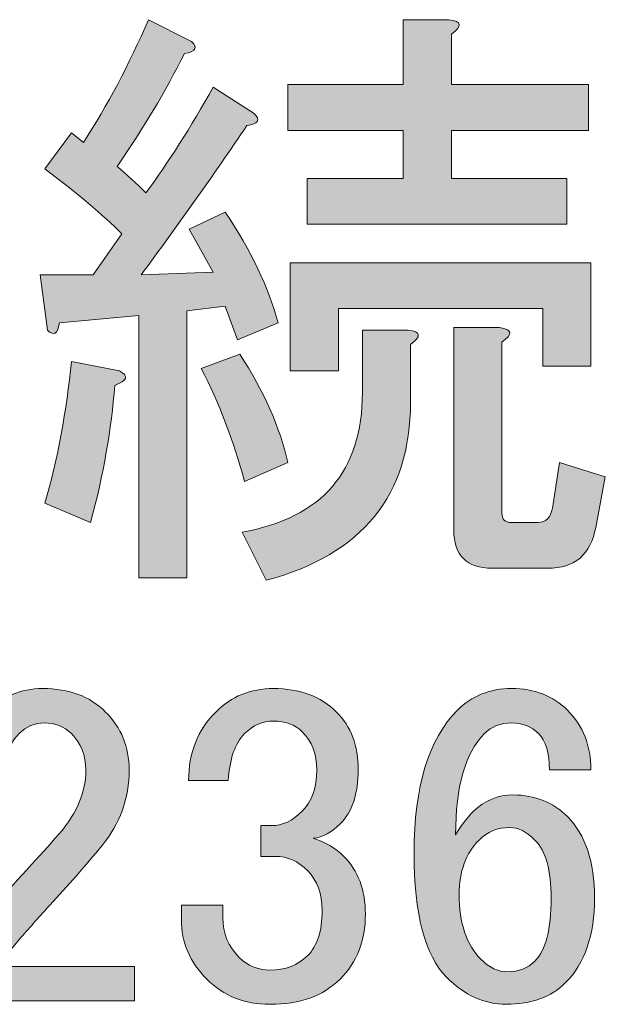
# Model space of a CAD drawing. Units: millimetres. Extents: x -3 to 213, y -3 to 300.
# Drawn here: x 173 to 177, y 146 to 153 of the extents above; entities that cross this region are included whole.
import ezdxf

# ---------------------------------------------------------------- set-up
doc = ezdxf.new("R2010")
doc.units = ezdxf.units.MM
doc.header["$MEASUREMENT"] = 0
doc.layers.add('_U+30EC_U+30A4_U+30E4_U+30FC 1', color=7, linetype='Continuous')

# ---------------------------------------------------------------- blocks, each defined once
blk = doc.blocks.new('block 659')
at = {"layer": '_U+30EC_U+30A4_U+30E4_U+30FC 1', "lineweight": 0}
blk.add_open_spline([(172.9069, 152.4365), (172.9069, 152.4365), (172.9896, 152.3704), (172.9896, 152.3704), (173.1549, 152.624), (173.3038, 152.9051), (173.4361, 153.2138), (173.4361, 153.2138), (173.7337, 153.0649), (173.7337, 153.0649), (173.7778, 153.0208), (173.7613, 152.9931), (173.6841, 152.9822), (173.5518, 152.7177), (173.3975, 152.4586), (173.2211, 152.205), (173.2872, 152.1497), (173.3534, 152.0893), (173.4195, 152.0231), (173.5739, 152.2324), (173.7282, 152.4751), (173.8825, 152.7507), (173.8825, 152.7507), (174.1637, 152.5688), (174.1637, 152.5688), (174.2078, 152.5247), (174.1912, 152.497), (174.1141, 152.4861), (173.8825, 152.1444), (173.64, 151.8025), (173.3865, 151.4609), (173.3865, 151.4609), (173.8825, 151.4774), (173.8825, 151.4774), (173.8825, 151.4774), (173.7172, 151.7751), (173.7172, 151.7751), (173.7172, 151.7751), (173.9652, 151.8908), (173.9652, 151.8908), (174.1416, 151.6263), (174.2629, 151.3725), (174.329, 151.1302), (174.329, 151.1302), (174.0479, 151.0144), (174.0479, 151.0144), (174.0479, 151.0144), (173.9652, 151.2459), (173.9652, 151.2459), (173.9652, 151.2459), (173.7006, 151.2128), (173.7006, 151.2128), (173.7006, 151.2128), (173.7006, 149.3773), (173.7006, 149.3773), (173.7006, 149.3773), (173.3699, 149.3773), (173.3699, 149.3773), (173.3699, 149.3773), (173.3699, 151.1798), (173.3699, 151.1798), (173.3699, 151.1798), (172.8242, 151.1302), (172.8242, 151.1302), (172.8132, 151.053), (172.7856, 151.0365), (172.7415, 151.0805), (172.7415, 151.0805), (172.6919, 151.4609), (172.6919, 151.4609), (172.6919, 151.4609), (173.0557, 151.4609), (173.0557, 151.4609), (173.0557, 151.4609), (173.2542, 151.742), (173.2542, 151.742), (173.1219, 151.8743), (172.9455, 152.0231), (172.725, 152.1885), (172.725, 152.1885), (172.9069, 152.4365), (172.9069, 152.4365)], degree=3, knots=[0, 0, 0, 0, 1, 1, 1, 2, 2, 2, 3, 3, 3, 4, 4, 4, 5, 5, 5, 6, 6, 6, 7, 7, 7, 8, 8, 8, 9, 9, 9, 10, 10, 10, 11, 11, 11, 12, 12, 12, 13, 13, 13, 14, 14, 14, 15, 15, 15, 16, 16, 16, 17, 17, 17, 18, 18, 18, 19, 19, 19, 20, 20, 20, 21, 21, 21, 22, 22, 22, 23, 23, 23, 24, 24, 24, 25, 25, 25, 26, 26, 26, 27, 27, 27, 27], dxfattribs=at)
blk = doc.blocks.new('block 660')
at = {"layer": '_U+30EC_U+30A4_U+30E4_U+30FC 1', "lineweight": 0}
blk.add_open_spline([(173.0392, 149.7576), (173.0392, 149.7576), (172.725, 149.8899), (172.725, 149.8899), (172.8132, 150.1984), (172.8738, 150.5238), (172.9069, 150.8656), (172.9069, 150.8656), (173.2376, 150.7994), (173.2376, 150.7994), (173.3038, 150.7664), (173.2927, 150.7333), (173.2046, 150.7002), (173.1825, 150.4026), (173.1274, 150.0884), (173.0392, 149.7576)], degree=3, knots=[0, 0, 0, 0, 1, 1, 1, 2, 2, 2, 3, 3, 3, 4, 4, 4, 5, 5, 5, 5], dxfattribs=at)
blk = doc.blocks.new('block 661')
at = {"layer": '_U+30EC_U+30A4_U+30E4_U+30FC 1', "lineweight": 0}
blk.add_open_spline([(174.0644, 150.9152), (174.2298, 150.6615), (174.3401, 150.4134), (174.3952, 150.171), (174.3952, 150.171), (174.0975, 150.0388), (174.0975, 150.0388), (174.0204, 150.3254), (173.9211, 150.5845), (173.7999, 150.816), (173.7999, 150.816), (174.0644, 150.9152), (174.0644, 150.9152)], degree=3, knots=[0, 0, 0, 0, 1, 1, 1, 2, 2, 2, 3, 3, 3, 4, 4, 4, 4], dxfattribs=at)
blk = doc.blocks.new('block 662')
at = {"layer": '_U+30EC_U+30A4_U+30E4_U+30FC 1', "lineweight": 0}
blk.add_open_spline([(175.2385, 150.5845), (175.2385, 149.945), (174.9078, 149.5371), (174.2463, 149.3608), (174.2463, 149.3608), (174.081, 149.6915), (174.081, 149.6915), (174.6322, 149.7907), (174.9078, 150.1104), (174.9078, 150.6506), (174.9078, 150.6506), (174.9078, 151.0805), (174.9078, 151.0805), (174.9078, 151.0805), (175.222, 151.0805), (175.222, 151.0805), (175.3102, 151.0695), (175.3157, 151.0365), (175.2385, 150.9813), (175.2385, 150.9813), (175.2385, 150.5845), (175.2385, 150.5845)], degree=3, knots=[0, 0, 0, 0, 1, 1, 1, 2, 2, 2, 3, 3, 3, 4, 4, 4, 5, 5, 5, 6, 6, 6, 7, 7, 7, 7], dxfattribs=at)
blk = doc.blocks.new('block 663')
at = {"layer": '_U+30EC_U+30A4_U+30E4_U+30FC 1', "lineweight": 0}
blk.add_open_spline([(175.1889, 152.1223), (175.1889, 152.1223), (175.1889, 152.4531), (175.1889, 152.4531), (175.1889, 152.4531), (174.3952, 152.4531), (174.3952, 152.4531), (174.3952, 152.4531), (174.3952, 152.7673), (174.3952, 152.7673), (174.3952, 152.7673), (175.1889, 152.7673), (175.1889, 152.7673), (175.1889, 152.7673), (175.1889, 153.2138), (175.1889, 153.2138), (175.1889, 153.2138), (175.5031, 153.2138), (175.5031, 153.2138), (175.5913, 153.2027), (175.5968, 153.1697), (175.5197, 153.1145), (175.5197, 153.1145), (175.5197, 152.7673), (175.5197, 152.7673), (175.5197, 152.7673), (176.4622, 152.7673), (176.4622, 152.7673), (176.4622, 152.7673), (176.4622, 152.4531), (176.4622, 152.4531), (176.4622, 152.4531), (175.5197, 152.4531), (175.5197, 152.4531), (175.5197, 152.4531), (175.5197, 152.1223), (175.5197, 152.1223), (175.5197, 152.1223), (176.3134, 152.1223), (176.3134, 152.1223), (176.3134, 152.1223), (176.3134, 151.8082), (176.3134, 151.8082), (176.3134, 151.8082), (174.5275, 151.8082), (174.5275, 151.8082), (174.5275, 151.8082), (174.5275, 152.1223), (174.5275, 152.1223), (174.5275, 152.1223), (175.1889, 152.1223), (175.1889, 152.1223)], degree=3, knots=[0, 0, 0, 0, 1, 1, 1, 2, 2, 2, 3, 3, 3, 4, 4, 4, 5, 5, 5, 6, 6, 6, 7, 7, 7, 8, 8, 8, 9, 9, 9, 10, 10, 10, 11, 11, 11, 12, 12, 12, 13, 13, 13, 14, 14, 14, 15, 15, 15, 16, 16, 16, 17, 17, 17, 17], dxfattribs=at)
blk = doc.blocks.new('block 664')
at = {"layer": '_U+30EC_U+30A4_U+30E4_U+30FC 1', "lineweight": 0}
blk.add_lwpolyline([(176.4788, 150.8325), (176.148, 150.8325), (176.148, 151.2294), (174.7424, 151.2294), (174.7424, 150.7994), (174.4117, 150.7994), (174.4117, 151.5436), (176.4788, 151.5436), (176.4788, 150.8325)], dxfattribs=at)
blk = doc.blocks.new('block 665')
at = {"layer": '_U+30EC_U+30A4_U+30E4_U+30FC 1', "lineweight": 0}
blk.add_open_spline([(175.8669, 150.9979), (175.8669, 150.9979), (175.8669, 149.8238), (175.8669, 149.8238), (175.8669, 149.7797), (175.889, 149.7576), (175.9331, 149.7576), (175.9331, 149.7576), (176.115, 149.7576), (176.115, 149.7576), (176.1701, 149.7576), (176.2032, 149.7907), (176.2142, 149.8569), (176.2142, 149.8569), (176.2638, 150.171), (176.2638, 150.171), (176.2638, 150.171), (176.578, 150.0718), (176.578, 150.0718), (176.578, 150.0718), (176.5118, 149.7246), (176.5118, 149.7246), (176.4788, 149.5371), (176.3685, 149.4434), (176.1811, 149.4434), (176.1811, 149.4434), (175.8008, 149.4434), (175.8008, 149.4434), (175.6244, 149.4434), (175.5362, 149.5318), (175.5362, 149.708), (175.5362, 149.708), (175.5362, 151.0971), (175.5362, 151.0971), (175.5362, 151.0971), (175.8504, 151.0971), (175.8504, 151.0971), (175.9386, 151.0861), (175.9441, 151.053), (175.8669, 150.9979)], degree=3, knots=[0, 0, 0, 0, 1, 1, 1, 2, 2, 2, 3, 3, 3, 4, 4, 4, 5, 5, 5, 6, 6, 6, 7, 7, 7, 8, 8, 8, 9, 9, 9, 10, 10, 10, 11, 11, 11, 12, 12, 12, 13, 13, 13, 13], dxfattribs=at)
blk = doc.blocks.new('block 666')
at = {"layer": '_U+30EC_U+30A4_U+30E4_U+30FC 1'}
h = blk.add_hatch(color=27, dxfattribs=at)
h.dxf.hatch_style = 2
edge = h.paths.add_edge_path()
edge.add_spline(control_points=[(172.9069, 152.4365), (172.9069, 152.4365), (172.9896, 152.3704), (172.9896, 152.3704), (173.1549, 152.624), (173.3038, 152.9051), (173.4361, 153.2138), (173.4361, 153.2138), (173.7337, 153.0649), (173.7337, 153.0649), (173.7778, 153.0208), (173.7613, 152.9931), (173.6841, 152.9822), (173.5518, 152.7177), (173.3975, 152.4586), (173.2211, 152.205), (173.2872, 152.1497), (173.3534, 152.0893), (173.4195, 152.0231), (173.5739, 152.2324), (173.7282, 152.4751), (173.8825, 152.7507), (173.8825, 152.7507), (174.1637, 152.5688), (174.1637, 152.5688), (174.2078, 152.5247), (174.1912, 152.497), (174.1141, 152.4861), (173.8825, 152.1444), (173.64, 151.8025), (173.3865, 151.4609), (173.3865, 151.4609), (173.8825, 151.4774), (173.8825, 151.4774), (173.8825, 151.4774), (173.7172, 151.7751), (173.7172, 151.7751), (173.7172, 151.7751), (173.9652, 151.8908), (173.9652, 151.8908), (174.1416, 151.6263), (174.2629, 151.3725), (174.329, 151.1302), (174.329, 151.1302), (174.0479, 151.0144), (174.0479, 151.0144), (174.0479, 151.0144), (173.9652, 151.2459), (173.9652, 151.2459), (173.9652, 151.2459), (173.7006, 151.2128), (173.7006, 151.2128), (173.7006, 151.2128), (173.7006, 149.3773), (173.7006, 149.3773), (173.7006, 149.3773), (173.3699, 149.3773), (173.3699, 149.3773), (173.3699, 149.3773), (173.3699, 151.1798), (173.3699, 151.1798), (173.3699, 151.1798), (172.8242, 151.1302), (172.8242, 151.1302), (172.8132, 151.053), (172.7856, 151.0365), (172.7415, 151.0805), (172.7415, 151.0805), (172.6919, 151.4609), (172.6919, 151.4609), (172.6919, 151.4609), (173.0557, 151.4609), (173.0557, 151.4609), (173.0557, 151.4609), (173.2542, 151.742), (173.2542, 151.742), (173.1219, 151.8743), (172.9455, 152.0231), (172.725, 152.1885), (172.725, 152.1885), (172.9069, 152.4365), (172.9069, 152.4365)], knot_values=[0, 0, 0, 0, 1, 1, 1, 2, 2, 2, 3, 3, 3, 4, 4, 4, 5, 5, 5, 6, 6, 6, 7, 7, 7, 8, 8, 8, 9, 9, 9, 10, 10, 10, 11, 11, 11, 12, 12, 12, 13, 13, 13, 14, 14, 14, 15, 15, 15, 16, 16, 16, 17, 17, 17, 18, 18, 18, 19, 19, 19, 20, 20, 20, 21, 21, 21, 22, 22, 22, 23, 23, 23, 24, 24, 24, 25, 25, 25, 26, 26, 26, 27, 27, 27, 27], degree=3, periodic=1)
edge = h.paths.add_edge_path()
edge.add_spline(control_points=[(173.0392, 149.7576), (173.0392, 149.7576), (172.725, 149.8899), (172.725, 149.8899), (172.8132, 150.1984), (172.8738, 150.5238), (172.9069, 150.8656), (172.9069, 150.8656), (173.2376, 150.7994), (173.2376, 150.7994), (173.3038, 150.7664), (173.2927, 150.7333), (173.2046, 150.7002), (173.1825, 150.4026), (173.1274, 150.0884), (173.0392, 149.7576)], knot_values=[0, 0, 0, 0, 1, 1, 1, 2, 2, 2, 3, 3, 3, 4, 4, 4, 5, 5, 5, 5], degree=3, periodic=1)
edge = h.paths.add_edge_path()
edge.add_spline(control_points=[(174.0644, 150.9152), (174.2298, 150.6615), (174.3401, 150.4134), (174.3952, 150.171), (174.3952, 150.171), (174.0975, 150.0388), (174.0975, 150.0388), (174.0204, 150.3254), (173.9211, 150.5845), (173.7999, 150.816), (173.7999, 150.816), (174.0644, 150.9152), (174.0644, 150.9152)], knot_values=[0, 0, 0, 0, 1, 1, 1, 2, 2, 2, 3, 3, 3, 4, 4, 4, 4], degree=3, periodic=1)
edge = h.paths.add_edge_path()
edge.add_spline(control_points=[(175.2385, 150.5845), (175.2385, 149.945), (174.9078, 149.5371), (174.2463, 149.3608), (174.2463, 149.3608), (174.081, 149.6915), (174.081, 149.6915), (174.6322, 149.7907), (174.9078, 150.1104), (174.9078, 150.6506), (174.9078, 150.6506), (174.9078, 151.0805), (174.9078, 151.0805), (174.9078, 151.0805), (175.222, 151.0805), (175.222, 151.0805), (175.3102, 151.0695), (175.3157, 151.0365), (175.2385, 150.9813), (175.2385, 150.9813), (175.2385, 150.5845), (175.2385, 150.5845)], knot_values=[0, 0, 0, 0, 1, 1, 1, 2, 2, 2, 3, 3, 3, 4, 4, 4, 5, 5, 5, 6, 6, 6, 7, 7, 7, 7], degree=3, periodic=1)
edge = h.paths.add_edge_path()
edge.add_spline(control_points=[(175.1889, 152.1223), (175.1889, 152.1223), (175.1889, 152.4531), (175.1889, 152.4531), (175.1889, 152.4531), (174.3952, 152.4531), (174.3952, 152.4531), (174.3952, 152.4531), (174.3952, 152.7673), (174.3952, 152.7673), (174.3952, 152.7673), (175.1889, 152.7673), (175.1889, 152.7673), (175.1889, 152.7673), (175.1889, 153.2138), (175.1889, 153.2138), (175.1889, 153.2138), (175.5031, 153.2138), (175.5031, 153.2138), (175.5913, 153.2027), (175.5968, 153.1697), (175.5197, 153.1145), (175.5197, 153.1145), (175.5197, 152.7673), (175.5197, 152.7673), (175.5197, 152.7673), (176.4622, 152.7673), (176.4622, 152.7673), (176.4622, 152.7673), (176.4622, 152.4531), (176.4622, 152.4531), (176.4622, 152.4531), (175.5197, 152.4531), (175.5197, 152.4531), (175.5197, 152.4531), (175.5197, 152.1223), (175.5197, 152.1223), (175.5197, 152.1223), (176.3134, 152.1223), (176.3134, 152.1223), (176.3134, 152.1223), (176.3134, 151.8082), (176.3134, 151.8082), (176.3134, 151.8082), (174.5275, 151.8082), (174.5275, 151.8082), (174.5275, 151.8082), (174.5275, 152.1223), (174.5275, 152.1223), (174.5275, 152.1223), (175.1889, 152.1223), (175.1889, 152.1223)], knot_values=[0, 0, 0, 0, 1, 1, 1, 2, 2, 2, 3, 3, 3, 4, 4, 4, 5, 5, 5, 6, 6, 6, 7, 7, 7, 8, 8, 8, 9, 9, 9, 10, 10, 10, 11, 11, 11, 12, 12, 12, 13, 13, 13, 14, 14, 14, 15, 15, 15, 16, 16, 16, 17, 17, 17, 17], degree=3, periodic=1)
h.paths.add_polyline_path([(176.4788, 150.8325), (176.148, 150.8325), (176.148, 151.2294), (174.7424, 151.2294), (174.7424, 150.7994), (174.4117, 150.7994), (174.4117, 151.5436), (176.4788, 151.5436)])
edge = h.paths.add_edge_path()
edge.add_spline(control_points=[(175.8669, 150.9979), (175.8669, 150.9979), (175.8669, 149.8238), (175.8669, 149.8238), (175.8669, 149.7797), (175.889, 149.7576), (175.9331, 149.7576), (175.9331, 149.7576), (176.115, 149.7576), (176.115, 149.7576), (176.1701, 149.7576), (176.2032, 149.7907), (176.2142, 149.8569), (176.2142, 149.8569), (176.2638, 150.171), (176.2638, 150.171), (176.2638, 150.171), (176.578, 150.0718), (176.578, 150.0718), (176.578, 150.0718), (176.5118, 149.7246), (176.5118, 149.7246), (176.4788, 149.5371), (176.3685, 149.4434), (176.1811, 149.4434), (176.1811, 149.4434), (175.8008, 149.4434), (175.8008, 149.4434), (175.6244, 149.4434), (175.5362, 149.5318), (175.5362, 149.708), (175.5362, 149.708), (175.5362, 151.0971), (175.5362, 151.0971), (175.5362, 151.0971), (175.8504, 151.0971), (175.8504, 151.0971), (175.9386, 151.0861), (175.9441, 151.053), (175.8669, 150.9979)], knot_values=[0, 0, 0, 0, 1, 1, 1, 2, 2, 2, 3, 3, 3, 4, 4, 4, 5, 5, 5, 6, 6, 6, 7, 7, 7, 8, 8, 8, 9, 9, 9, 10, 10, 10, 11, 11, 11, 12, 12, 12, 13, 13, 13, 13], degree=3, periodic=1)
at = {"layer": '_U+30EC_U+30A4_U+30E4_U+30FC 1', "lineweight": 0}
blk.add_lwpolyline([(176.4788, 150.8325), (176.148, 150.8325), (176.148, 151.2294), (174.7424, 151.2294), (174.7424, 150.7994), (174.4117, 150.7994), (174.4117, 151.5436), (176.4788, 151.5436), (176.4788, 150.8325), (176.4788, 150.8325)], dxfattribs=at)
for points, knots in [([(172.9069, 152.4365), (172.9069, 152.4365), (172.9896, 152.3704), (172.9896, 152.3704), (173.1549, 152.624), (173.3038, 152.9051), (173.4361, 153.2138), (173.4361, 153.2138), (173.7337, 153.0649), (173.7337, 153.0649), (173.7778, 153.0208), (173.7613, 152.9931), (173.6841, 152.9822), (173.5518, 152.7177), (173.3975, 152.4586), (173.2211, 152.205), (173.2872, 152.1497), (173.3534, 152.0893), (173.4195, 152.0231), (173.5739, 152.2324), (173.7282, 152.4751), (173.8825, 152.7507), (173.8825, 152.7507), (174.1637, 152.5688), (174.1637, 152.5688), (174.2078, 152.5247), (174.1912, 152.497), (174.1141, 152.4861), (173.8825, 152.1444), (173.64, 151.8025), (173.3865, 151.4609), (173.3865, 151.4609), (173.8825, 151.4774), (173.8825, 151.4774), (173.8825, 151.4774), (173.7172, 151.7751), (173.7172, 151.7751), (173.7172, 151.7751), (173.9652, 151.8908), (173.9652, 151.8908), (174.1416, 151.6263), (174.2629, 151.3725), (174.329, 151.1302), (174.329, 151.1302), (174.0479, 151.0144), (174.0479, 151.0144), (174.0479, 151.0144), (173.9652, 151.2459), (173.9652, 151.2459), (173.9652, 151.2459), (173.7006, 151.2128), (173.7006, 151.2128), (173.7006, 151.2128), (173.7006, 149.3773), (173.7006, 149.3773), (173.7006, 149.3773), (173.3699, 149.3773), (173.3699, 149.3773), (173.3699, 149.3773), (173.3699, 151.1798), (173.3699, 151.1798), (173.3699, 151.1798), (172.8242, 151.1302), (172.8242, 151.1302), (172.8132, 151.053), (172.7856, 151.0365), (172.7415, 151.0805), (172.7415, 151.0805), (172.6919, 151.4609), (172.6919, 151.4609), (172.6919, 151.4609), (173.0557, 151.4609), (173.0557, 151.4609), (173.0557, 151.4609), (173.2542, 151.742), (173.2542, 151.742), (173.1219, 151.8743), (172.9455, 152.0231), (172.725, 152.1885), (172.725, 152.1885), (172.9069, 152.4365), (172.9069, 152.4365)], [0, 0, 0, 0, 1, 1, 1, 2, 2, 2, 3, 3, 3, 4, 4, 4, 5, 5, 5, 6, 6, 6, 7, 7, 7, 8, 8, 8, 9, 9, 9, 10, 10, 10, 11, 11, 11, 12, 12, 12, 13, 13, 13, 14, 14, 14, 15, 15, 15, 16, 16, 16, 17, 17, 17, 18, 18, 18, 19, 19, 19, 20, 20, 20, 21, 21, 21, 22, 22, 22, 23, 23, 23, 24, 24, 24, 25, 25, 25, 26, 26, 26, 27, 27, 27, 27]), ([(175.1889, 152.1223), (175.1889, 152.1223), (175.1889, 152.4531), (175.1889, 152.4531), (175.1889, 152.4531), (174.3952, 152.4531), (174.3952, 152.4531), (174.3952, 152.4531), (174.3952, 152.7673), (174.3952, 152.7673), (174.3952, 152.7673), (175.1889, 152.7673), (175.1889, 152.7673), (175.1889, 152.7673), (175.1889, 153.2138), (175.1889, 153.2138), (175.1889, 153.2138), (175.5031, 153.2138), (175.5031, 153.2138), (175.5913, 153.2027), (175.5968, 153.1697), (175.5197, 153.1145), (175.5197, 153.1145), (175.5197, 152.7673), (175.5197, 152.7673), (175.5197, 152.7673), (176.4622, 152.7673), (176.4622, 152.7673), (176.4622, 152.7673), (176.4622, 152.4531), (176.4622, 152.4531), (176.4622, 152.4531), (175.5197, 152.4531), (175.5197, 152.4531), (175.5197, 152.4531), (175.5197, 152.1223), (175.5197, 152.1223), (175.5197, 152.1223), (176.3134, 152.1223), (176.3134, 152.1223), (176.3134, 152.1223), (176.3134, 151.8082), (176.3134, 151.8082), (176.3134, 151.8082), (174.5275, 151.8082), (174.5275, 151.8082), (174.5275, 151.8082), (174.5275, 152.1223), (174.5275, 152.1223), (174.5275, 152.1223), (175.1889, 152.1223), (175.1889, 152.1223)], [0, 0, 0, 0, 1, 1, 1, 2, 2, 2, 3, 3, 3, 4, 4, 4, 5, 5, 5, 6, 6, 6, 7, 7, 7, 8, 8, 8, 9, 9, 9, 10, 10, 10, 11, 11, 11, 12, 12, 12, 13, 13, 13, 14, 14, 14, 15, 15, 15, 16, 16, 16, 17, 17, 17, 17]), ([(175.2385, 150.5845), (175.2385, 149.945), (174.9078, 149.5371), (174.2463, 149.3608), (174.2463, 149.3608), (174.081, 149.6915), (174.081, 149.6915), (174.6322, 149.7907), (174.9078, 150.1104), (174.9078, 150.6506), (174.9078, 150.6506), (174.9078, 151.0805), (174.9078, 151.0805), (174.9078, 151.0805), (175.222, 151.0805), (175.222, 151.0805), (175.3102, 151.0695), (175.3157, 151.0365), (175.2385, 150.9813), (175.2385, 150.9813), (175.2385, 150.5845), (175.2385, 150.5845)], [0, 0, 0, 0, 1, 1, 1, 2, 2, 2, 3, 3, 3, 4, 4, 4, 5, 5, 5, 6, 6, 6, 7, 7, 7, 7]), ([(175.8669, 150.9979), (175.8669, 150.9979), (175.8669, 149.8238), (175.8669, 149.8238), (175.8669, 149.7797), (175.889, 149.7576), (175.9331, 149.7576), (175.9331, 149.7576), (176.115, 149.7576), (176.115, 149.7576), (176.1701, 149.7576), (176.2032, 149.7907), (176.2142, 149.8569), (176.2142, 149.8569), (176.2638, 150.171), (176.2638, 150.171), (176.2638, 150.171), (176.578, 150.0718), (176.578, 150.0718), (176.578, 150.0718), (176.5118, 149.7246), (176.5118, 149.7246), (176.4788, 149.5371), (176.3685, 149.4434), (176.1811, 149.4434), (176.1811, 149.4434), (175.8008, 149.4434), (175.8008, 149.4434), (175.6244, 149.4434), (175.5362, 149.5318), (175.5362, 149.708), (175.5362, 149.708), (175.5362, 151.0971), (175.5362, 151.0971), (175.5362, 151.0971), (175.8504, 151.0971), (175.8504, 151.0971), (175.9386, 151.0861), (175.9441, 151.053), (175.8669, 150.9979)], [0, 0, 0, 0, 1, 1, 1, 2, 2, 2, 3, 3, 3, 4, 4, 4, 5, 5, 5, 6, 6, 6, 7, 7, 7, 8, 8, 8, 9, 9, 9, 10, 10, 10, 11, 11, 11, 12, 12, 12, 13, 13, 13, 13]), ([(174.0644, 150.9152), (174.2298, 150.6615), (174.3401, 150.4134), (174.3952, 150.171), (174.3952, 150.171), (174.0975, 150.0388), (174.0975, 150.0388), (174.0204, 150.3254), (173.9211, 150.5845), (173.7999, 150.816), (173.7999, 150.816), (174.0644, 150.9152), (174.0644, 150.9152)], [0, 0, 0, 0, 1, 1, 1, 2, 2, 2, 3, 3, 3, 4, 4, 4, 4]), ([(173.0392, 149.7576), (173.0392, 149.7576), (172.725, 149.8899), (172.725, 149.8899), (172.8132, 150.1984), (172.8738, 150.5238), (172.9069, 150.8656), (172.9069, 150.8656), (173.2376, 150.7994), (173.2376, 150.7994), (173.3038, 150.7664), (173.2927, 150.7333), (173.2046, 150.7002), (173.1825, 150.4026), (173.1274, 150.0884), (173.0392, 149.7576)], [0, 0, 0, 0, 1, 1, 1, 2, 2, 2, 3, 3, 3, 4, 4, 4, 5, 5, 5, 5])]:
    blk.add_open_spline(points, degree=3, knots=knots, dxfattribs=at)
blk = doc.blocks.new('block 680')
at = {"layer": '_U+30EC_U+30A4_U+30E4_U+30FC 1', "lineweight": 0}
blk.add_open_spline([(172.1255, 147.8726), (172.1255, 148.1286), (172.1917, 148.3231), (172.324, 148.4554), (172.4315, 148.5627), (172.5596, 148.6166), (172.7085, 148.6166), (172.8904, 148.6166), (173.0351, 148.5627), (173.1425, 148.4554), (173.25, 148.3479), (173.3038, 148.2154), (173.3038, 148.0587), (173.3038, 147.8602), (173.2418, 147.6866), (173.1177, 147.5378), (173.002, 147.3969), (172.8821, 147.2605), (172.7581, 147.1285), (172.6919, 147.0541), (172.6258, 146.9797), (172.5596, 146.9053), (172.5018, 146.8388), (172.4521, 146.773), (172.4108, 146.7068), (172.4108, 146.7068), (173.341, 146.7068), (173.341, 146.7068), (173.341, 146.7068), (173.341, 146.4712), (173.341, 146.4712), (173.341, 146.4712), (172.0759, 146.4712), (172.0759, 146.4712), (172.0759, 146.4712), (172.0759, 146.682), (172.0759, 146.682), (172.0925, 146.7644), (172.1628, 146.8805), (172.2868, 147.0293), (172.4935, 147.2525), (172.663, 147.4386), (172.7953, 147.5874), (172.9358, 147.7362), (173.0061, 147.893), (173.0061, 148.0587), (173.0061, 148.1577), (172.973, 148.2402), (172.9069, 148.3066), (172.8573, 148.3562), (172.7953, 148.381), (172.7209, 148.381), (172.6547, 148.381), (172.5968, 148.3562), (172.5472, 148.3066), (172.4563, 148.2154), (172.4108, 148.0711), (172.4108, 147.8726), (172.4108, 147.8726), (172.1255, 147.8726), (172.1255, 147.8726)], degree=3, knots=[0, 0, 0, 0, 1, 1, 1, 2, 2, 2, 3, 3, 3, 4, 4, 4, 5, 5, 5, 6, 6, 6, 7, 7, 7, 8, 8, 8, 9, 9, 9, 10, 10, 10, 11, 11, 11, 12, 12, 12, 13, 13, 13, 14, 14, 14, 15, 15, 15, 16, 16, 16, 17, 17, 17, 18, 18, 18, 19, 19, 19, 20, 20, 20, 20], dxfattribs=at)
blk = doc.blocks.new('block 681')
at = {"layer": '_U+30EC_U+30A4_U+30E4_U+30FC 1'}
h = blk.add_hatch(color=27, dxfattribs=at)
h.dxf.hatch_style = 2
edge = h.paths.add_edge_path()
edge.add_spline(control_points=[(172.1255, 147.8726), (172.1255, 148.1286), (172.1917, 148.3231), (172.324, 148.4554), (172.4315, 148.5627), (172.5596, 148.6166), (172.7085, 148.6166), (172.8904, 148.6166), (173.0351, 148.5627), (173.1425, 148.4554), (173.25, 148.3479), (173.3038, 148.2154), (173.3038, 148.0587), (173.3038, 147.8602), (173.2418, 147.6866), (173.1177, 147.5378), (173.002, 147.3969), (172.8821, 147.2605), (172.7581, 147.1285), (172.6919, 147.0541), (172.6258, 146.9797), (172.5596, 146.9053), (172.5018, 146.8388), (172.4521, 146.773), (172.4108, 146.7068), (172.4108, 146.7068), (173.341, 146.7068), (173.341, 146.7068), (173.341, 146.7068), (173.341, 146.4712), (173.341, 146.4712), (173.341, 146.4712), (172.0759, 146.4712), (172.0759, 146.4712), (172.0759, 146.4712), (172.0759, 146.682), (172.0759, 146.682), (172.0925, 146.7644), (172.1628, 146.8805), (172.2868, 147.0293), (172.4935, 147.2525), (172.663, 147.4386), (172.7953, 147.5874), (172.9358, 147.7362), (173.0061, 147.893), (173.0061, 148.0587), (173.0061, 148.1577), (172.973, 148.2402), (172.9069, 148.3066), (172.8573, 148.3562), (172.7953, 148.381), (172.7209, 148.381), (172.6547, 148.381), (172.5968, 148.3562), (172.5472, 148.3066), (172.4563, 148.2154), (172.4108, 148.0711), (172.4108, 147.8726), (172.4108, 147.8726), (172.1255, 147.8726), (172.1255, 147.8726)], knot_values=[0, 0, 0, 0, 1, 1, 1, 2, 2, 2, 3, 3, 3, 4, 4, 4, 5, 5, 5, 6, 6, 6, 7, 7, 7, 8, 8, 8, 9, 9, 9, 10, 10, 10, 11, 11, 11, 12, 12, 12, 13, 13, 13, 14, 14, 14, 15, 15, 15, 16, 16, 16, 17, 17, 17, 18, 18, 18, 19, 19, 19, 20, 20, 20, 20], degree=3, periodic=1)
at = {"layer": '_U+30EC_U+30A4_U+30E4_U+30FC 1', "lineweight": 0}
blk.add_open_spline([(172.1255, 147.8726), (172.1255, 148.1286), (172.1917, 148.3231), (172.324, 148.4554), (172.4315, 148.5627), (172.5596, 148.6166), (172.7085, 148.6166), (172.8904, 148.6166), (173.0351, 148.5627), (173.1425, 148.4554), (173.25, 148.3479), (173.3038, 148.2154), (173.3038, 148.0587), (173.3038, 147.8602), (173.2418, 147.6866), (173.1177, 147.5378), (173.002, 147.3969), (172.8821, 147.2605), (172.7581, 147.1285), (172.6919, 147.0541), (172.6258, 146.9797), (172.5596, 146.9053), (172.5018, 146.8388), (172.4521, 146.773), (172.4108, 146.7068), (172.4108, 146.7068), (173.341, 146.7068), (173.341, 146.7068), (173.341, 146.7068), (173.341, 146.4712), (173.341, 146.4712), (173.341, 146.4712), (172.0759, 146.4712), (172.0759, 146.4712), (172.0759, 146.4712), (172.0759, 146.682), (172.0759, 146.682), (172.0925, 146.7644), (172.1628, 146.8805), (172.2868, 147.0293), (172.4935, 147.2525), (172.663, 147.4386), (172.7953, 147.5874), (172.9358, 147.7362), (173.0061, 147.893), (173.0061, 148.0587), (173.0061, 148.1577), (172.973, 148.2402), (172.9069, 148.3066), (172.8573, 148.3562), (172.7953, 148.381), (172.7209, 148.381), (172.6547, 148.381), (172.5968, 148.3562), (172.5472, 148.3066), (172.4563, 148.2154), (172.4108, 148.0711), (172.4108, 147.8726), (172.4108, 147.8726), (172.1255, 147.8726), (172.1255, 147.8726)], degree=3, knots=[0, 0, 0, 0, 1, 1, 1, 2, 2, 2, 3, 3, 3, 4, 4, 4, 5, 5, 5, 6, 6, 6, 7, 7, 7, 8, 8, 8, 9, 9, 9, 10, 10, 10, 11, 11, 11, 12, 12, 12, 13, 13, 13, 14, 14, 14, 15, 15, 15, 16, 16, 16, 17, 17, 17, 18, 18, 18, 19, 19, 19, 20, 20, 20, 20], dxfattribs=at)
blk = doc.blocks.new('block 682')
at = {"layer": '_U+30EC_U+30A4_U+30E4_U+30FC 1', "lineweight": 0}
blk.add_open_spline([(173.713, 147.9843), (173.713, 148.1743), (173.7751, 148.3314), (173.8991, 148.4554), (174.0066, 148.5627), (174.1389, 148.6166), (174.296, 148.6166), (174.4779, 148.6166), (174.6226, 148.5627), (174.73, 148.4554), (174.8293, 148.3562), (174.8789, 148.2239), (174.8789, 148.0587), (174.8789, 147.893), (174.8375, 147.769), (174.7548, 147.6866), (174.697, 147.6287), (174.635, 147.5953), (174.5688, 147.5874), (174.6515, 147.5626), (174.7218, 147.5209), (174.7796, 147.4634), (174.8789, 147.3642), (174.9285, 147.2319), (174.9285, 147.0665), (174.9285, 146.8846), (174.8706, 146.7358), (174.7548, 146.62), (174.6391, 146.5039), (174.4779, 146.4464), (174.2712, 146.4464), (174.0975, 146.4464), (173.9528, 146.5039), (173.8371, 146.62), (173.7213, 146.7358), (173.6634, 146.8722), (173.6634, 147.0293), (173.6634, 147.0293), (173.6634, 147.1285), (173.6634, 147.1285), (173.6634, 147.1285), (173.9487, 147.1285), (173.9487, 147.1285), (173.9487, 147.1285), (173.9487, 147.0417), (173.9487, 147.0417), (173.9487, 146.9342), (173.9859, 146.8433), (174.0603, 146.7688), (174.1182, 146.711), (174.1885, 146.682), (174.2712, 146.682), (174.3786, 146.682), (174.4655, 146.7148), (174.5316, 146.7812), (174.5977, 146.8474), (174.6308, 146.9504), (174.6308, 147.0913), (174.6308, 147.2071), (174.5977, 147.2977), (174.5316, 147.3642), (174.4655, 147.4303), (174.391, 147.4634), (174.3084, 147.4634), (174.3084, 147.4634), (174.2091, 147.4634), (174.2091, 147.4634), (174.2091, 147.4634), (174.2091, 147.6742), (174.2091, 147.6742), (174.2091, 147.6742), (174.2836, 147.6742), (174.2836, 147.6742), (174.358, 147.6742), (174.4282, 147.7069), (174.4944, 147.7734), (174.5605, 147.8396), (174.5936, 147.9347), (174.5936, 148.0587), (174.5936, 148.1658), (174.5605, 148.2526), (174.4944, 148.319), (174.4448, 148.3686), (174.3786, 148.3934), (174.296, 148.3934), (174.2215, 148.3934), (174.1554, 148.3643), (174.0975, 148.3066), (174.0314, 148.2402), (173.9942, 148.1331), (173.9859, 147.9843), (173.9859, 147.9843), (173.713, 147.9843), (173.713, 147.9843)], degree=3, knots=[0, 0, 0, 0, 1, 1, 1, 2, 2, 2, 3, 3, 3, 4, 4, 4, 5, 5, 5, 6, 6, 6, 7, 7, 7, 8, 8, 8, 9, 9, 9, 10, 10, 10, 11, 11, 11, 12, 12, 12, 13, 13, 13, 14, 14, 14, 15, 15, 15, 16, 16, 16, 17, 17, 17, 18, 18, 18, 19, 19, 19, 20, 20, 20, 21, 21, 21, 22, 22, 22, 23, 23, 23, 24, 24, 24, 25, 25, 25, 26, 26, 26, 27, 27, 27, 28, 28, 28, 29, 29, 29, 30, 30, 30, 31, 31, 31, 31], dxfattribs=at)
blk = doc.blocks.new('block 683')
at = {"layer": '_U+30EC_U+30A4_U+30E4_U+30FC 1'}
h = blk.add_hatch(color=27, dxfattribs=at)
h.dxf.hatch_style = 2
edge = h.paths.add_edge_path()
edge.add_spline(control_points=[(173.713, 147.9843), (173.713, 148.1743), (173.7751, 148.3314), (173.8991, 148.4554), (174.0066, 148.5627), (174.1389, 148.6166), (174.296, 148.6166), (174.4779, 148.6166), (174.6226, 148.5627), (174.73, 148.4554), (174.8293, 148.3562), (174.8789, 148.2239), (174.8789, 148.0587), (174.8789, 147.893), (174.8375, 147.769), (174.7548, 147.6866), (174.697, 147.6287), (174.635, 147.5953), (174.5688, 147.5874), (174.6515, 147.5626), (174.7218, 147.5209), (174.7796, 147.4634), (174.8789, 147.3642), (174.9285, 147.2319), (174.9285, 147.0665), (174.9285, 146.8846), (174.8706, 146.7358), (174.7548, 146.62), (174.6391, 146.5039), (174.4779, 146.4464), (174.2712, 146.4464), (174.0975, 146.4464), (173.9528, 146.5039), (173.8371, 146.62), (173.7213, 146.7358), (173.6634, 146.8722), (173.6634, 147.0293), (173.6634, 147.0293), (173.6634, 147.1285), (173.6634, 147.1285), (173.6634, 147.1285), (173.9487, 147.1285), (173.9487, 147.1285), (173.9487, 147.1285), (173.9487, 147.0417), (173.9487, 147.0417), (173.9487, 146.9342), (173.9859, 146.8433), (174.0603, 146.7688), (174.1182, 146.711), (174.1885, 146.682), (174.2712, 146.682), (174.3786, 146.682), (174.4655, 146.7148), (174.5316, 146.7812), (174.5977, 146.8474), (174.6308, 146.9504), (174.6308, 147.0913), (174.6308, 147.2071), (174.5977, 147.2977), (174.5316, 147.3642), (174.4655, 147.4303), (174.391, 147.4634), (174.3084, 147.4634), (174.3084, 147.4634), (174.2091, 147.4634), (174.2091, 147.4634), (174.2091, 147.4634), (174.2091, 147.6742), (174.2091, 147.6742), (174.2091, 147.6742), (174.2836, 147.6742), (174.2836, 147.6742), (174.358, 147.6742), (174.4282, 147.7069), (174.4944, 147.7734), (174.5605, 147.8396), (174.5936, 147.9347), (174.5936, 148.0587), (174.5936, 148.1658), (174.5605, 148.2526), (174.4944, 148.319), (174.4448, 148.3686), (174.3786, 148.3934), (174.296, 148.3934), (174.2215, 148.3934), (174.1554, 148.3643), (174.0975, 148.3066), (174.0314, 148.2402), (173.9942, 148.1331), (173.9859, 147.9843), (173.9859, 147.9843), (173.713, 147.9843), (173.713, 147.9843)], knot_values=[0, 0, 0, 0, 1, 1, 1, 2, 2, 2, 3, 3, 3, 4, 4, 4, 5, 5, 5, 6, 6, 6, 7, 7, 7, 8, 8, 8, 9, 9, 9, 10, 10, 10, 11, 11, 11, 12, 12, 12, 13, 13, 13, 14, 14, 14, 15, 15, 15, 16, 16, 16, 17, 17, 17, 18, 18, 18, 19, 19, 19, 20, 20, 20, 21, 21, 21, 22, 22, 22, 23, 23, 23, 24, 24, 24, 25, 25, 25, 26, 26, 26, 27, 27, 27, 28, 28, 28, 29, 29, 29, 30, 30, 30, 31, 31, 31, 31], degree=3, periodic=1)
at = {"layer": '_U+30EC_U+30A4_U+30E4_U+30FC 1', "lineweight": 0}
blk.add_open_spline([(173.713, 147.9843), (173.713, 148.1743), (173.7751, 148.3314), (173.8991, 148.4554), (174.0066, 148.5627), (174.1389, 148.6166), (174.296, 148.6166), (174.4779, 148.6166), (174.6226, 148.5627), (174.73, 148.4554), (174.8293, 148.3562), (174.8789, 148.2239), (174.8789, 148.0587), (174.8789, 147.893), (174.8375, 147.769), (174.7548, 147.6866), (174.697, 147.6287), (174.635, 147.5953), (174.5688, 147.5874), (174.6515, 147.5626), (174.7218, 147.5209), (174.7796, 147.4634), (174.8789, 147.3642), (174.9285, 147.2319), (174.9285, 147.0665), (174.9285, 146.8846), (174.8706, 146.7358), (174.7548, 146.62), (174.6391, 146.5039), (174.4779, 146.4464), (174.2712, 146.4464), (174.0975, 146.4464), (173.9528, 146.5039), (173.8371, 146.62), (173.7213, 146.7358), (173.6634, 146.8722), (173.6634, 147.0293), (173.6634, 147.0293), (173.6634, 147.1285), (173.6634, 147.1285), (173.6634, 147.1285), (173.9487, 147.1285), (173.9487, 147.1285), (173.9487, 147.1285), (173.9487, 147.0417), (173.9487, 147.0417), (173.9487, 146.9342), (173.9859, 146.8433), (174.0603, 146.7688), (174.1182, 146.711), (174.1885, 146.682), (174.2712, 146.682), (174.3786, 146.682), (174.4655, 146.7148), (174.5316, 146.7812), (174.5977, 146.8474), (174.6308, 146.9504), (174.6308, 147.0913), (174.6308, 147.2071), (174.5977, 147.2977), (174.5316, 147.3642), (174.4655, 147.4303), (174.391, 147.4634), (174.3084, 147.4634), (174.3084, 147.4634), (174.2091, 147.4634), (174.2091, 147.4634), (174.2091, 147.4634), (174.2091, 147.6742), (174.2091, 147.6742), (174.2091, 147.6742), (174.2836, 147.6742), (174.2836, 147.6742), (174.358, 147.6742), (174.4282, 147.7069), (174.4944, 147.7734), (174.5605, 147.8396), (174.5936, 147.9347), (174.5936, 148.0587), (174.5936, 148.1658), (174.5605, 148.2526), (174.4944, 148.319), (174.4448, 148.3686), (174.3786, 148.3934), (174.296, 148.3934), (174.2215, 148.3934), (174.1554, 148.3643), (174.0975, 148.3066), (174.0314, 148.2402), (173.9942, 148.1331), (173.9859, 147.9843), (173.9859, 147.9843), (173.713, 147.9843), (173.713, 147.9843)], degree=3, knots=[0, 0, 0, 0, 1, 1, 1, 2, 2, 2, 3, 3, 3, 4, 4, 4, 5, 5, 5, 6, 6, 6, 7, 7, 7, 8, 8, 8, 9, 9, 9, 10, 10, 10, 11, 11, 11, 12, 12, 12, 13, 13, 13, 14, 14, 14, 15, 15, 15, 16, 16, 16, 17, 17, 17, 18, 18, 18, 19, 19, 19, 20, 20, 20, 21, 21, 21, 22, 22, 22, 23, 23, 23, 24, 24, 24, 25, 25, 25, 26, 26, 26, 27, 27, 27, 28, 28, 28, 29, 29, 29, 30, 30, 30, 31, 31, 31, 31], dxfattribs=at)
blk = doc.blocks.new('block 684')
at = {"layer": '_U+30EC_U+30A4_U+30E4_U+30FC 1', "lineweight": 0}
blk.add_open_spline([(175.561, 148.4678), (175.6602, 148.567), (175.7842, 148.6166), (175.9331, 148.6166), (176.0902, 148.6166), (176.2183, 148.567), (176.3175, 148.4678), (176.425, 148.3603), (176.4788, 148.2239), (176.4788, 148.0587), (176.4788, 148.0587), (176.1935, 148.0587), (176.1935, 148.0587), (176.1935, 148.1743), (176.1687, 148.2569), (176.1191, 148.3066), (176.0695, 148.3562), (176.0075, 148.381), (175.9331, 148.381), (175.8587, 148.381), (175.7966, 148.3562), (175.747, 148.3066), (175.6147, 148.1743), (175.5486, 147.9426), (175.5486, 147.6122), (175.5817, 147.6697), (175.623, 147.7238), (175.6726, 147.7734), (175.747, 147.8478), (175.838, 147.8851), (175.9455, 147.8851), (176.0943, 147.8851), (176.2183, 147.8354), (176.3175, 147.7362), (176.4416, 147.6122), (176.5036, 147.4262), (176.5036, 147.1781), (176.5036, 146.9218), (176.4374, 146.7272), (176.3051, 146.5952), (176.2059, 146.496), (176.0695, 146.4464), (175.8959, 146.4464), (175.747, 146.4464), (175.6106, 146.5084), (175.4866, 146.6324), (175.3378, 146.7812), (175.2633, 147.0665), (175.2633, 147.4882), (175.2633, 147.9426), (175.3626, 148.2694), (175.561, 148.4678)], degree=3, knots=[0, 0, 0, 0, 1, 1, 1, 2, 2, 2, 3, 3, 3, 4, 4, 4, 5, 5, 5, 6, 6, 6, 7, 7, 7, 8, 8, 8, 9, 9, 9, 10, 10, 10, 11, 11, 11, 12, 12, 12, 13, 13, 13, 14, 14, 14, 15, 15, 15, 16, 16, 16, 17, 17, 17, 17], dxfattribs=at)
blk = doc.blocks.new('block 685')
at = {"layer": '_U+30EC_U+30A4_U+30E4_U+30FC 1', "lineweight": 0}
blk.add_open_spline([(175.7098, 147.575), (175.6189, 147.4837), (175.5734, 147.3597), (175.5734, 147.2029), (175.5734, 147.0045), (175.623, 146.8557), (175.7222, 146.7564), (175.7801, 146.6986), (175.8421, 146.6696), (175.9083, 146.6696), (175.9827, 146.6696), (176.0447, 146.6944), (176.0943, 146.744), (176.1687, 146.8184), (176.2059, 146.9628), (176.2059, 147.1781), (176.2059, 147.3683), (176.1687, 147.5006), (176.0943, 147.575), (176.0364, 147.6325), (175.9785, 147.6618), (175.9207, 147.6618), (175.838, 147.6618), (175.7677, 147.6325), (175.7098, 147.575)], degree=3, knots=[0, 0, 0, 0, 1, 1, 1, 2, 2, 2, 3, 3, 3, 4, 4, 4, 5, 5, 5, 6, 6, 6, 7, 7, 7, 8, 8, 8, 8], dxfattribs=at)
blk = doc.blocks.new('block 686')
at = {"layer": '_U+30EC_U+30A4_U+30E4_U+30FC 1'}
h = blk.add_hatch(color=27, dxfattribs=at)
h.dxf.hatch_style = 2
edge = h.paths.add_edge_path()
edge.add_spline(control_points=[(175.561, 148.4678), (175.6602, 148.567), (175.7842, 148.6166), (175.9331, 148.6166), (176.0902, 148.6166), (176.2183, 148.567), (176.3175, 148.4678), (176.425, 148.3603), (176.4788, 148.2239), (176.4788, 148.0587), (176.4788, 148.0587), (176.1935, 148.0587), (176.1935, 148.0587), (176.1935, 148.1743), (176.1687, 148.2569), (176.1191, 148.3066), (176.0695, 148.3562), (176.0075, 148.381), (175.9331, 148.381), (175.8587, 148.381), (175.7966, 148.3562), (175.747, 148.3066), (175.6147, 148.1743), (175.5486, 147.9426), (175.5486, 147.6122), (175.5817, 147.6697), (175.623, 147.7238), (175.6726, 147.7734), (175.747, 147.8478), (175.838, 147.8851), (175.9455, 147.8851), (176.0943, 147.8851), (176.2183, 147.8354), (176.3175, 147.7362), (176.4416, 147.6122), (176.5036, 147.4262), (176.5036, 147.1781), (176.5036, 146.9218), (176.4374, 146.7272), (176.3051, 146.5952), (176.2059, 146.496), (176.0695, 146.4464), (175.8959, 146.4464), (175.747, 146.4464), (175.6106, 146.5084), (175.4866, 146.6324), (175.3378, 146.7812), (175.2633, 147.0665), (175.2633, 147.4882), (175.2633, 147.9426), (175.3626, 148.2694), (175.561, 148.4678)], knot_values=[0, 0, 0, 0, 1, 1, 1, 2, 2, 2, 3, 3, 3, 4, 4, 4, 5, 5, 5, 6, 6, 6, 7, 7, 7, 8, 8, 8, 9, 9, 9, 10, 10, 10, 11, 11, 11, 12, 12, 12, 13, 13, 13, 14, 14, 14, 15, 15, 15, 16, 16, 16, 17, 17, 17, 17], degree=3, periodic=1)
edge = h.paths.add_edge_path()
edge.add_spline(control_points=[(175.7098, 147.575), (175.6189, 147.4837), (175.5734, 147.3597), (175.5734, 147.2029), (175.5734, 147.0045), (175.623, 146.8557), (175.7222, 146.7564), (175.7801, 146.6986), (175.8421, 146.6696), (175.9083, 146.6696), (175.9827, 146.6696), (176.0447, 146.6944), (176.0943, 146.744), (176.1687, 146.8184), (176.2059, 146.9628), (176.2059, 147.1781), (176.2059, 147.3683), (176.1687, 147.5006), (176.0943, 147.575), (176.0364, 147.6325), (175.9785, 147.6618), (175.9207, 147.6618), (175.838, 147.6618), (175.7677, 147.6325), (175.7098, 147.575)], knot_values=[0, 0, 0, 0, 1, 1, 1, 2, 2, 2, 3, 3, 3, 4, 4, 4, 5, 5, 5, 6, 6, 6, 7, 7, 7, 8, 8, 8, 8], degree=3, periodic=1)
at = {"layer": '_U+30EC_U+30A4_U+30E4_U+30FC 1', "lineweight": 0}
for points, knots in [([(175.561, 148.4678), (175.6602, 148.567), (175.7842, 148.6166), (175.9331, 148.6166), (176.0902, 148.6166), (176.2183, 148.567), (176.3175, 148.4678), (176.425, 148.3603), (176.4788, 148.2239), (176.4788, 148.0587), (176.4788, 148.0587), (176.1935, 148.0587), (176.1935, 148.0587), (176.1935, 148.1743), (176.1687, 148.2569), (176.1191, 148.3066), (176.0695, 148.3562), (176.0075, 148.381), (175.9331, 148.381), (175.8587, 148.381), (175.7966, 148.3562), (175.747, 148.3066), (175.6147, 148.1743), (175.5486, 147.9426), (175.5486, 147.6122), (175.5817, 147.6697), (175.623, 147.7238), (175.6726, 147.7734), (175.747, 147.8478), (175.838, 147.8851), (175.9455, 147.8851), (176.0943, 147.8851), (176.2183, 147.8354), (176.3175, 147.7362), (176.4416, 147.6122), (176.5036, 147.4262), (176.5036, 147.1781), (176.5036, 146.9218), (176.4374, 146.7272), (176.3051, 146.5952), (176.2059, 146.496), (176.0695, 146.4464), (175.8959, 146.4464), (175.747, 146.4464), (175.6106, 146.5084), (175.4866, 146.6324), (175.3378, 146.7812), (175.2633, 147.0665), (175.2633, 147.4882), (175.2633, 147.9426), (175.3626, 148.2694), (175.561, 148.4678)], [0, 0, 0, 0, 1, 1, 1, 2, 2, 2, 3, 3, 3, 4, 4, 4, 5, 5, 5, 6, 6, 6, 7, 7, 7, 8, 8, 8, 9, 9, 9, 10, 10, 10, 11, 11, 11, 12, 12, 12, 13, 13, 13, 14, 14, 14, 15, 15, 15, 16, 16, 16, 17, 17, 17, 17]), ([(175.7098, 147.575), (175.6189, 147.4837), (175.5734, 147.3597), (175.5734, 147.2029), (175.5734, 147.0045), (175.623, 146.8557), (175.7222, 146.7564), (175.7801, 146.6986), (175.8421, 146.6696), (175.9083, 146.6696), (175.9827, 146.6696), (176.0447, 146.6944), (176.0943, 146.744), (176.1687, 146.8184), (176.2059, 146.9628), (176.2059, 147.1781), (176.2059, 147.3683), (176.1687, 147.5006), (176.0943, 147.575), (176.0364, 147.6325), (175.9785, 147.6618), (175.9207, 147.6618), (175.838, 147.6618), (175.7677, 147.6325), (175.7098, 147.575)], [0, 0, 0, 0, 1, 1, 1, 2, 2, 2, 3, 3, 3, 4, 4, 4, 5, 5, 5, 6, 6, 6, 7, 7, 7, 8, 8, 8, 8])]:
    blk.add_open_spline(points, degree=3, knots=knots, dxfattribs=at)

msp = doc.modelspace()

# ---------------------------------------------------------------- block references
at = {"layer": '_U+30EC_U+30A4_U+30E4_U+30FC 1'}
for name in ['block 659', 'block 666', 'block 663', 'block 664', 'block 662', 'block 665', 'block 661', 'block 660', 'block 680', 'block 681', 'block 682', 'block 683', 'block 684', 'block 686', 'block 685']:
    msp.add_blockref(name, (0, 0), dxfattribs=at)

doc.saveas('drawing.dxf')
